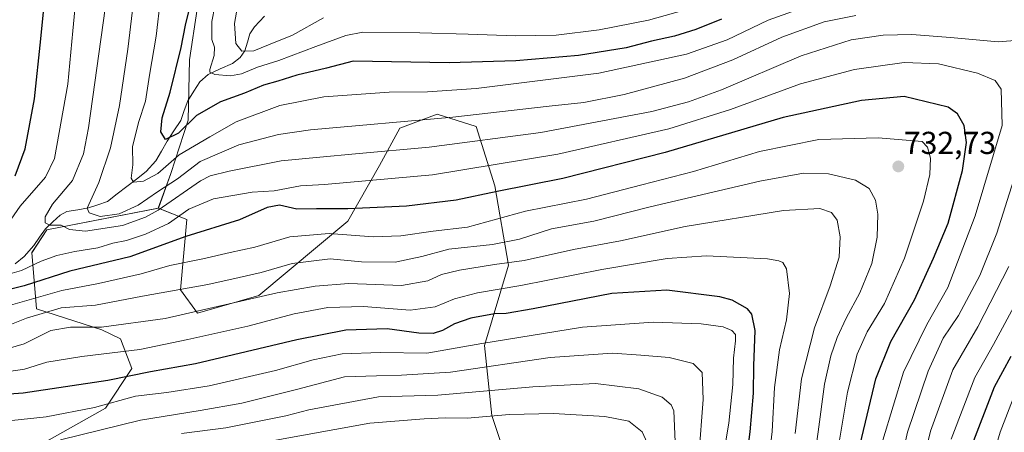
# Model space of a CAD drawing. Units: metres. Extents: x 634235 to 637454, y 4766764 to 4769141.
# Drawn here: x 636871 to 637182, y 4768557 to 4768687 of the extents above; entities that cross this region are included whole.
import ezdxf
from ezdxf.enums import TextEntityAlignment as Align

# ---------------------------------------------------------------- set-up
doc = ezdxf.new("R2010")
doc.units = ezdxf.units.M
doc.header["$MEASUREMENT"] = 0
for name, color, linetype, lineweight in [('Arbolado forestal CxS', 92, 'Continuous', 0), ('Carátula', 7, 'Continuous', 5), ('Corriente natural lineal', 142, 'Continuous', 13), ('Curva de nivel maestra', 36, 'Continuous', 30), ('Curva de nivel normal', 36, 'Continuous', 0), ('Matorral CxS', 135, 'Continuous', 0), ('Pastizal CxS', 92, 'Continuous', 0), ('Punto de cota en terreno', 7, 'Continuous', 0), ('Rótulo de punto de cota en terreno', 19, 'Continuous', 0)]:
    doc.layers.add(name, color=color, linetype=linetype, lineweight=lineweight)
doc.styles.add('Arial', font='txt', dxfattribs={"height": 0.2})

# ---------------------------------------------------------------- blocks, each defined once
blk = doc.blocks.new('*U153')
at = {"layer": 'Pastizal CxS', "color": 92, "linetype": 'Continuous', "lineweight": 0}
blk.add_polyline3d([(637217.5489, 4768825.3485, 624.758), (637156.3465, 4768815.3807, 635.363), (637138.7055, 4768811.9803, 635.8633), (637123.2103, 4768803.5969, 639.3175), (637093.2257, 4768765.8955, 651.2814), (637084.1077, 4768759.6619, 650.1733), (637028.1611, 4768743.6587, 659.6502), (636965.0297, 4768720.8787, 676.3802), (636937.3043, 4768702.3637, 690.7284), (636927.0673, 4768690.4209, 696.2348), (636924.6561, 4768674.4069, 696.5262), (636924.2999, 4768655.3137, 702.6652), (636918.7479, 4768638.5107, 712.3221), (636914.8245, 4768627.5107, 718.5838), (636879.5413, 4768620.7099, 717.135), (636874.8013, 4768613.4851, 720.9386), (636876.2881, 4768595.7529, 737.6428), (636896.9541, 4768589.1261, 742.7567), (636902.8151, 4768586.2317, 744.862), (636906.4443, 4768576.8695, 751.6819), (636898.1411, 4768564.3847, 759.0067), (636879.5657, 4768553.9443, 761.9119)], dxfattribs=at)
blk = doc.blocks.new('*U154')
at = {"layer": 'Matorral CxS', "color": 135, "linetype": 'Continuous', "lineweight": 0}
blk.add_polyline3d([(637035.0705, 4768517.7899, 786.9451), (637020.3419, 4768562.0561, 772.0604), (637018.0071, 4768584.1975, 758.2053), (637025.6003, 4768609.5385, 743.2673), (637021.3125, 4768634.5919, 726.6095), (637015.3235, 4768653.3773, 714.6769), (637003.0575, 4768657.2327, 711.5243), (637002.1857, 4768656.9101, 711.6802), (636991.1863, 4768652.8401, 713.337), (636984.7561, 4768641.0823, 719.7651), (636974.7931, 4768623.4293, 729.6664), (636946.5637, 4768599.9553, 742.3119), (636927.2225, 4768594.4119, 742.9327), (636921.7815, 4768601.7783, 737.7285), (636923.8117, 4768623.9223, 724.9458), (636914.8245, 4768627.5107, 718.5838), (636918.7479, 4768638.5107, 712.3221), (636924.2999, 4768655.3137, 702.6652), (636924.6561, 4768674.4069, 696.5262), (636927.0673, 4768690.4209, 696.2348)], dxfattribs=at)
blk = doc.blocks.new('*U182')
at = {"layer": 'Curva de nivel normal', "color": 36, "linetype": 'Continuous', "lineweight": 0}
blk.add_polyline3d([(637078.36, 4768553.66, 765), (637077.9, 4768563.5, 765), (637077.03, 4768565.43, 765), (637074.16, 4768567.86, 765), (637066.83, 4768570.44, 765), (637053.12, 4768572.1, 765), (637033.27, 4768571.08, 765), (637003.2, 4768568.42, 765), (636984.44, 4768567.95, 765), (636962.44, 4768563.86, 765), (636955.12, 4768561.95, 765), (636936.12, 4768558.15, 765), (636922.12, 4768556.31, 765)], dxfattribs=at)
blk = doc.blocks.new('*U183')
at = {"layer": 'Curva de nivel normal', "color": 36, "linetype": 'Continuous', "lineweight": 0}
blk.add_polyline3d([(637116.26, 4768556.32, 740), (637118.28, 4768573.6, 740), (637122.42, 4768589.76, 740), (637127.31, 4768602.98, 740), (637130.17, 4768612.11, 740), (637130.54, 4768618.46, 740), (637129.51, 4768623.73, 740), (637127.8, 4768626.14, 740), (637124.06, 4768627.42, 740), (637112.61, 4768626.77, 740), (637081.48, 4768621.78, 740), (637061.03, 4768617.26, 740), (637046.11, 4768614.48, 740), (637030.52, 4768611.05, 740), (637021.11, 4768609.7, 740), (637010.11, 4768608, 740), (637004.44, 4768606.58, 740), (637000.11, 4768604.56, 740), (636991.77, 4768603.08, 740), (636975.11, 4768603.78, 740), (636964.39, 4768602.94, 740), (636952.45, 4768600.77, 740), (636916.94, 4768592.67, 740), (636896.8, 4768589.95, 740), (636886.99, 4768589.98, 740), (636880.85, 4768588.84, 740), (636872.42, 4768584.66, 740), (636864.73, 4768582.43, 740)], dxfattribs=at)
blk = doc.blocks.new('*U187')
at = {"layer": 'Curva de nivel normal', "color": 36, "linetype": 'Continuous', "lineweight": 0}
for points in [[(636868.5, 4768776.22, 720), (636879.66, 4768747.16, 720), (636886.72, 4768726.42, 720), (636889.06, 4768715.09, 720), (636889.31, 4768700.29, 720), (636887.82, 4768683.56, 720), (636886.22, 4768666.77, 720), (636882.02, 4768643.24, 720), (636879.08, 4768637.38, 720), (636871.08, 4768628.22, 720), (636865.22, 4768619.65, 720)], [(636868.56, 4768606.99, 720), (636871.53, 4768607.82, 720), (636877.78, 4768610.82, 720), (636882.7, 4768612.62, 720), (636888.44, 4768613.85, 720), (636895.7, 4768615, 720), (636900.45, 4768616.49, 720), (636904.78, 4768617.36, 720), (636910.76, 4768619.3, 720), (636918.04, 4768622.72, 720), (636924.46, 4768627.2, 720), (636932.24, 4768630.54, 720), (636944.48, 4768632.66, 720), (636951.45, 4768633, 720), (636959.78, 4768634.56, 720), (636967.4, 4768635.03, 720), (637001.5, 4768638.12, 720), (637041.22, 4768644.59, 720), (637076.31, 4768652.67, 720), (637095.86, 4768658.71, 720), (637117.98, 4768666.84, 720), (637135.01, 4768671.38, 720), (637150.76, 4768673.54, 720), (637161.66, 4768673.21, 720), (637173.97, 4768670.22, 720), (637179.5, 4768667.85, 720), (637181.46, 4768665.16, 720), (637181.7, 4768653.71, 720), (637173.21, 4768625.08, 720), (637164.58, 4768602.5, 720), (637157.94, 4768590.81, 720), (637150.56, 4768575.71, 720), (637143.99, 4768554.27, 720)]]:
    blk.add_polyline3d(points, dxfattribs=at)
blk = doc.blocks.new('*U228')
at = {"layer": 'Curva de nivel normal', "color": 36, "linetype": 'Continuous', "lineweight": 0}
blk.add_polyline3d([(637130, 4768552.3, 730), (637132.81, 4768569.39, 730), (637135.87, 4768581.38, 730), (637139.02, 4768588.52, 730), (637144.49, 4768597.38, 730), (637150.89, 4768611.76, 730), (637156.87, 4768629.76, 730), (637158.92, 4768638.23, 730), (637159.09, 4768643.32, 730), (637158.13, 4768646.81, 730), (637156.42, 4768648.66, 730), (637142.51, 4768649.82, 730), (637123.74, 4768649.22, 730), (637104.94, 4768645.47, 730), (637084.1, 4768639.13, 730), (637067.76, 4768634.88, 730), (637050.24, 4768630.42, 730), (637031, 4768626.57, 730), (637012.58, 4768621.57, 730), (637001.79, 4768620.32, 730), (636991.49, 4768618.82, 730), (636982.73, 4768618.5, 730), (636968.87, 4768619.58, 730), (636956.39, 4768618.51, 730), (636945.35, 4768615.2, 730), (636937.58, 4768613.58, 730), (636928.94, 4768611.59, 730), (636918.44, 4768609.42, 730), (636909.36, 4768606.79, 730), (636895.88, 4768603.71, 730), (636884.34, 4768601.57, 730), (636867.36, 4768596.7, 730)], dxfattribs=at)
blk = doc.blocks.new('*U232')
at = {"layer": 'Curva de nivel normal', "color": 36, "linetype": 'Continuous', "lineweight": 0}
blk.add_polyline3d([(636967.11, 4768687.68, 690), (636957.24, 4768682.26, 690), (636949.71, 4768679.21, 690), (636944.99, 4768677.31, 690), (636941.22, 4768677.2, 690), (636939.32, 4768679.63, 690), (636938.95, 4768685.93, 690), (636941.02, 4768698, 690)], dxfattribs=at)
blk = doc.blocks.new('*U234')
at = {"layer": 'Curva de nivel normal', "color": 36, "linetype": 'Continuous', "lineweight": 0}
blk.add_polyline3d([(637071.1, 4768549.76, 770), (637067.82, 4768556.92, 770), (637063.66, 4768560.23, 770), (637056.01, 4768561.74, 770), (637039.78, 4768562.68, 770), (637025.89, 4768562.31, 770), (637012.56, 4768561.23, 770), (637005.53, 4768561.25, 770), (636998.95, 4768560.93, 770), (636981.75, 4768559.61, 770), (636948.46, 4768553.57, 770)], dxfattribs=at)
blk = doc.blocks.new('*U238')
at = {"layer": 'Curva de nivel normal', "color": 36, "linetype": 'Continuous', "lineweight": 0}
for points in [[(637165.6, 4768554.58, 705), (637173.13, 4768574, 705), (637179, 4768584.44, 705), (637186.15, 4768597.76, 705)], [(637126.1, 4768693.55, 705), (637107.76, 4768686.93, 705), (637094.81, 4768680.78, 705), (637081.88, 4768676.19, 705), (637054.18, 4768670.18, 705), (637015.41, 4768665.4, 705), (636999.99, 4768664.32, 705), (636987.87, 4768664.24, 705), (636967.14, 4768662.71, 705), (636953.3, 4768659.96, 705), (636939.48, 4768654.8, 705), (636931.06, 4768650.13, 705), (636921.39, 4768644.44, 705), (636914.7, 4768638.53, 705), (636910.1, 4768636.13, 705), (636906.95, 4768635.74, 705), (636906.23, 4768637.06, 705), (636906.75, 4768641.2, 705), (636906.68, 4768646.98, 705), (636908.51, 4768654.65, 705), (636910.78, 4768661.34, 705), (636912.02, 4768669.55, 705), (636914.1, 4768681.87, 705), (636915.53, 4768693.83, 705)]]:
    blk.add_polyline3d(points, dxfattribs=at)
blk = doc.blocks.new('*U239')
at = {"layer": 'Curva de nivel normal', "color": 36, "linetype": 'Continuous', "lineweight": 0}
blk.add_polyline3d([(637107.46, 4768543.49, 745), (637109.01, 4768556.94, 745), (637109.73, 4768570.92, 745), (637111.32, 4768582.76, 745), (637113.56, 4768592.23, 745), (637114.47, 4768600.62, 745), (637113.49, 4768608.42, 745), (637112.38, 4768610.33, 745), (637111.11, 4768610.92, 745), (637107.55, 4768611.55, 745), (637088.18, 4768612.45, 745), (637075.81, 4768611.6, 745), (637055.08, 4768608.18, 745), (637029.44, 4768603.14, 745), (637015.74, 4768600.84, 745), (637008.52, 4768598.9, 745), (637002.44, 4768596.4, 745), (636994.44, 4768595.29, 745), (636979.77, 4768596.51, 745), (636968.44, 4768596.14, 745), (636957.78, 4768594.16, 745), (636943.12, 4768590.27, 745), (636924.16, 4768586.06, 745), (636908.94, 4768582.86, 745), (636890.58, 4768580.71, 745), (636879.52, 4768578.85, 745), (636872.44, 4768576.63, 745), (636864.53, 4768575.47, 745)], dxfattribs=at)
blk = doc.blocks.new('*U246')
at = {"layer": 'Curva de nivel normal', "color": 36, "linetype": 'Continuous', "lineweight": 0}
blk.add_polyline3d([(637119.86, 4768530.85, 735), (637123.5, 4768556.91, 735), (637125.6, 4768571.92, 735), (637127.56, 4768580.89, 735), (637129.6, 4768586.64, 735), (637132.43, 4768592.77, 735), (637136.69, 4768600.76, 735), (637140.47, 4768610.1, 735), (637142.22, 4768618.43, 735), (637142.42, 4768625.68, 735), (637141.71, 4768630.04, 735), (637139.72, 4768633.74, 735), (637135.31, 4768636.42, 735), (637126.82, 4768638.39, 735), (637118.92, 4768638.65, 735), (637105.07, 4768636.12, 735), (637070.44, 4768627.96, 735), (637052.58, 4768623.46, 735), (637039.23, 4768621.04, 735), (637029.11, 4768617.77, 735), (637020.51, 4768616.04, 735), (637006.73, 4768614.62, 735), (636998.18, 4768612.32, 735), (636989.77, 4768610.52, 735), (636979.04, 4768610.61, 735), (636969.2, 4768611.49, 735), (636957.12, 4768610.05, 735), (636947.4, 4768607.25, 735), (636940.4, 4768605.61, 735), (636930.51, 4768603.38, 735), (636909.77, 4768599.73, 735), (636894.98, 4768596.95, 735), (636884.12, 4768596.02, 735), (636873.12, 4768592.76, 735), (636865.24, 4768589.68, 735)], dxfattribs=at)
blk = doc.blocks.new('*U247')
at = {"layer": 'Curva de nivel normal', "color": 36, "linetype": 'Continuous', "lineweight": 0}
blk.add_polyline3d([(637085.8, 4768549.22, 760), (637087.19, 4768567.09, 760), (637086.86, 4768575.65, 760), (637084.04, 4768578.48, 760), (637076.44, 4768580.34, 760), (637067.49, 4768581.11, 760), (637058.52, 4768581.78, 760), (637038.77, 4768580.36, 760), (637007.19, 4768575.71, 760), (636991.74, 4768574.75, 760), (636983.78, 4768574.56, 760), (636973.67, 4768574.2, 760), (636958.95, 4768570.38, 760), (636941.23, 4768565.97, 760), (636928.08, 4768563.58, 760), (636909.2, 4768560.58, 760), (636883.88, 4768554.38, 760)], dxfattribs=at)
blk = doc.blocks.new('*U248')
at = {"layer": 'Curva de nivel normal', "color": 36, "linetype": 'Continuous', "lineweight": 0}
for points in [[(637175.76, 4768538.44, 695), (637181.07, 4768556.77, 695), (637185.75, 4768568.77, 695)], [(637083.78, 4768690.86, 695), (637069.92, 4768686.92, 695), (637054.32, 4768683.92, 695), (637040.64, 4768682.24, 695), (637027.77, 4768682, 695), (637012.8, 4768682.49, 695), (636997.53, 4768682.91, 695), (636979.48, 4768683.19, 695), (636974.11, 4768682.11, 695), (636964.69, 4768678.65, 695), (636952.9, 4768674.2, 695), (636946.23, 4768672.06, 695), (636941.1, 4768669.95, 695), (636937.68, 4768669.36, 695), (636932.72, 4768669.83, 695), (636931.13, 4768670.5, 695), (636931.09, 4768671.33, 695), (636932.52, 4768675.76, 695), (636932.61, 4768678.43, 695), (636931.7, 4768680.88, 695), (636931.73, 4768686.52, 695), (636933.61, 4768696.32, 695)]]:
    blk.add_polyline3d(points, dxfattribs=at)
blk = doc.blocks.new('*U252')
at = {"layer": 'Curva de nivel normal', "color": 36, "linetype": 'Continuous', "lineweight": 0}
for points in [[(636898.03, 4768690.67, 715), (636892.77, 4768652.98, 715), (636891.11, 4768644.77, 715), (636887.71, 4768636.27, 715), (636881.34, 4768628.84, 715), (636878.99, 4768624.79, 715), (636879, 4768622.93, 715), (636880.53, 4768622.22, 715), (636884.06, 4768622.19, 715), (636886.77, 4768620.78, 715), (636891.78, 4768620.31, 715), (636903.53, 4768622.07, 715), (636910.81, 4768624.68, 715), (636914.77, 4768626.97, 715), (636928.21, 4768636.18, 715), (636931.19, 4768637.74, 715), (636937.27, 4768639.22, 715), (636953.68, 4768642.49, 715), (636965.95, 4768643.62, 715), (636977.24, 4768644.73, 715), (637000.47, 4768646.79, 715), (637035.81, 4768651.47, 715), (637070.92, 4768658.06, 715), (637082.53, 4768661.15, 715), (637092.94, 4768664.93, 715), (637118.15, 4768675.64, 715), (637133.94, 4768680.72, 715), (637144.11, 4768682.19, 715), (637153.17, 4768682.4, 715), (637165.44, 4768681.53, 715), (637180.5, 4768680.12, 715), (637189.72, 4768680.86, 715)], [(637185.29, 4768636.31, 715), (637180.1, 4768619.62, 715), (637174.71, 4768606.3, 715), (637167.92, 4768593.66, 715), (637163.12, 4768586.44, 715), (637158.32, 4768576.01, 715), (637151.78, 4768556.77, 715), (637147.81, 4768538.78, 715)]]:
    blk.add_polyline3d(points, dxfattribs=at)
blk = doc.blocks.new('*U266')
at = {"layer": 'Curva de nivel maestra', "color": 36, "linetype": 'Continuous', "lineweight": 30}
blk.add_polyline3d([(637100.52, 4768545.31, 750), (637102.03, 4768556.88, 750), (637103.1, 4768569.05, 750), (637103.15, 4768577.73, 750), (637103.62, 4768588.9, 750), (637102.54, 4768594.02, 750), (637101.22, 4768595.78, 750), (637096.37, 4768598.51, 750), (637092.39, 4768599.58, 750), (637075.64, 4768601.66, 750), (637058.29, 4768600.58, 750), (637033.44, 4768595.72, 750), (637024.81, 4768594.23, 750), (637021.16, 4768594.12, 750), (637013.67, 4768592.8, 750), (637008.5, 4768591.02, 750), (637004.67, 4768588.88, 750), (637001.71, 4768587.92, 750), (636997.25, 4768588.04, 750), (636987.2, 4768589.4, 750), (636974.15, 4768589, 750), (636958.59, 4768585.99, 750), (636926.58, 4768578.37, 750), (636912.35, 4768575.8, 750), (636898.86, 4768573.13, 750), (636872.08, 4768569.06, 750), (636861.75, 4768568.4, 750)], dxfattribs=at)
blk = doc.blocks.new('*U273')
at = {"layer": 'Curva de nivel maestra', "color": 36, "linetype": 'Continuous', "lineweight": 30}
for points in [[(637136.81, 4768552.87, 725), (637141.8, 4768573.62, 725), (637146.58, 4768585.42, 725), (637153.97, 4768598.57, 725), (637160.08, 4768611.7, 725), (637164.68, 4768622.76, 725), (637169.19, 4768639.5, 725), (637170.43, 4768648.3, 725), (637169.72, 4768653.7, 725), (637167.67, 4768657.34, 725), (637164.65, 4768659.49, 725), (637150.79, 4768662.8, 725), (637137.2, 4768661.58, 725), (637112.47, 4768656.24, 725), (637075.16, 4768645.1, 725), (637042.76, 4768636.88, 725), (637022.02, 4768632.81, 725), (637009.08, 4768630.04, 725), (636993.35, 4768628.14, 725), (636974.77, 4768627.37, 725), (636964.81, 4768627.38, 725), (636958.6, 4768627.2, 725), (636953.1, 4768628.5, 725), (636949.24, 4768627.76, 725), (636940.5, 4768623.83, 725), (636923.53, 4768618.6, 725), (636905.82, 4768612.2, 725), (636886.83, 4768607.59, 725), (636872.39, 4768602.96, 725), (636866.46, 4768601.53, 725)], [(636869.51, 4768637.74, 725), (636872.72, 4768646.28, 725), (636875.66, 4768662.13, 725), (636877.6, 4768681.02, 725), (636879.5, 4768700.31, 725), (636879.51, 4768709.42, 725), (636878.72, 4768714.64, 725), (636871.02, 4768743.31, 725), (636856.09, 4768786.32, 725)]]:
    blk.add_polyline3d(points, dxfattribs=at)
blk = doc.blocks.new('5PATER')
at = {"layer": 'Carátula', "linetype": 'Continuous', "lineweight": 5}
h = blk.add_hatch(color=250, dxfattribs=at)
edge = h.paths.add_edge_path()
edge.add_ellipse((0, 0.01), major_axis=(-1.33, -1.34), ratio=0.999422, start_angle=0, end_angle=360)

msp = doc.modelspace()

# ---------------------------------------------------------------- linework, layer by layer
at = {"layer": 'Arbolado forestal CxS', "color": 92, "linetype": 'Continuous', "lineweight": 0}
for points in [[(636879.57, 4768553.94, 761.91), (636898.14, 4768564.38, 759.01), (636906.44, 4768576.87, 751.68), (636902.82, 4768586.23, 744.86), (636896.95, 4768589.13, 742.76), (636876.29, 4768595.75, 737.64), (636874.8, 4768613.49, 720.94), (636879.54, 4768620.71, 717.14), (636914.82, 4768627.51, 718.58), (636923.81, 4768623.92, 724.95), (636921.78, 4768601.78, 737.73), (636927.22, 4768594.41, 742.93), (636946.56, 4768599.96, 742.31), (636974.79, 4768623.43, 729.67), (636984.76, 4768641.08, 719.77), (636991.19, 4768652.84, 713.34), (637002.19, 4768656.91, 711.68), (637003.06, 4768657.23, 711.52), (637015.32, 4768653.38, 714.68), (637021.31, 4768634.59, 726.61), (637025.6, 4768609.54, 743.27), (637018.01, 4768584.2, 758.21), (637020.34, 4768562.06, 772.06), (637035.07, 4768517.79, 786.95)], [(636914.82, 4768627.51, 718.58), (636923.81, 4768623.92, 724.95), (636921.78, 4768601.78, 737.73), (636927.22, 4768594.41, 742.93), (636946.56, 4768599.96, 742.31), (636974.79, 4768623.43, 729.67), (636984.76, 4768641.08, 719.77), (636991.19, 4768652.84, 713.34), (637002.19, 4768656.91, 711.68), (637003.06, 4768657.23, 711.52), (637015.32, 4768653.38, 714.68), (637021.31, 4768634.59, 726.61), (637025.6, 4768609.54, 743.27), (637018.01, 4768584.2, 758.21), (637020.34, 4768562.06, 772.06), (637035.07, 4768517.79, 786.95)], [(636914.82, 4768627.51, 718.58), (636879.54, 4768620.71, 717.14), (636874.8, 4768613.49, 720.94), (636876.29, 4768595.75, 737.64), (636896.95, 4768589.13, 742.76), (636902.82, 4768586.23, 744.86), (636906.44, 4768576.87, 751.68), (636898.14, 4768564.38, 759.01), (636879.57, 4768553.94, 761.91), (636830.96, 4768546.5, 761.78), (636763.26, 4768539.39, 761.13), (636726.69, 4768506.46, 771.13), (636710.83, 4768492.33, 779.04), (636723.68, 4768463.07, 800.69), (636721.57, 4768454.07, 805.71), (636720.22, 4768442.56, 813.37), (636727.59, 4768434.65, 819.3), (636739.28, 4768429.49, 822.87), (636742.03, 4768420.9, 828.57), (636744.06, 4768422.73, 827.48), (636759.92, 4768423.5, 828.42), (636762.89, 4768422.63, 829.42), (636778.31, 4768418.12, 835.36), (636801.06, 4768405.24, 844.31)]]:
    msp.add_polyline3d(points, dxfattribs=at)
at = {"layer": 'Corriente natural lineal', "color": 142, "linetype": 'Continuous', "lineweight": 13}
msp.add_polyline3d([(636869.57, 4768609.95, 718.56), (636872.33, 4768612.33, 717.03), (636875.44, 4768615.75, 716.09), (636877.28, 4768618.37, 715.49), (636879.12, 4768621, 715.38), (636881.45, 4768623.19, 714.6), (636883.77, 4768625.38, 713.35), (636885.88, 4768626.45, 712.02), (636889.31, 4768627.04, 710.74), (636892.74, 4768627.62, 709.82), (636895.73, 4768628.65, 708.97), (636898.72, 4768629.68, 708.44), (636901.78, 4768632.04, 707.52), (636904.84, 4768634.4, 706.03), (636907.9, 4768636.76, 705.12), (636910.96, 4768639.12, 703.95), (636914.01, 4768642.46, 703.21), (636915.8, 4768645.61, 702.17), (636917.58, 4768648.76, 701.15), (636919.76, 4768652.03, 699.63), (636921.95, 4768655.3, 698.41), (636923.02, 4768658.41, 698.22), (636924.1, 4768661.52, 697.63), (636926.04, 4768664.51, 696.64), (636927.98, 4768667.5, 696.62), (636930.56, 4768669.84, 696.17), (636934.4, 4768671.54, 694.6), (636938.23, 4768673.24, 692.53), (636940.75, 4768675.2, 691), (636942.21, 4768677.32, 689.58), (636943.01, 4768679.98, 688.62), (636943.81, 4768682.63, 688.24), (636945.2, 4768684.9, 687.94), (636948.45, 4768688.27, 686.63)], dxfattribs=at)
at = {"layer": 'Curva de nivel maestra', "color": 36, "linetype": 'Continuous', "lineweight": 30}
for points in [[(637092.94, 4768687.23, 700), (637084.89, 4768683.96, 700), (637078.1, 4768681.94, 700), (637070.78, 4768680.32, 700), (637062.77, 4768678.17, 700), (637047.69, 4768675.77, 700), (637027.94, 4768674.13, 700), (637006.84, 4768673.5, 700), (636976.48, 4768674.01, 700), (636968.02, 4768671.82, 700), (636958.6, 4768669.62, 700), (636952.66, 4768667.72, 700), (636948.12, 4768666.41, 700), (636942.12, 4768663.93, 700), (636934.45, 4768661.18, 700), (636926.9, 4768656.84, 700), (636921.23, 4768651.23, 700), (636917.04, 4768649.24, 700), (636915.66, 4768651.64, 700), (636916.07, 4768656.05, 700), (636918.61, 4768664.26, 700), (636922.03, 4768678.34, 700), (636923.38, 4768685.36, 700), (636924.85, 4768691.35, 700)], [(637171.71, 4768551.44, 700), (637179.37, 4768571.11, 700), (637184.62, 4768580.77, 700)]]:
    msp.add_polyline3d(points, dxfattribs=at)
at = {"layer": 'Curva de nivel normal', "color": 36, "linetype": 'Continuous', "lineweight": 0}
for points in [[(636906.67, 4768690.07, 710), (636905.21, 4768677.8, 710), (636902.52, 4768659.96, 710), (636899.74, 4768646.59, 710), (636896, 4768635.71, 710), (636892.36, 4768627.5, 710), (636892.96, 4768626.05, 710), (636896.41, 4768624.9, 710), (636902.44, 4768625.74, 710), (636908.45, 4768628.52, 710), (636914.54, 4768632.76, 710), (636920.9, 4768636.86, 710), (636928.03, 4768642.3, 710), (636940.32, 4768647.58, 710), (636952.79, 4768650.84, 710), (636962.94, 4768652.34, 710), (637007.95, 4768656.31, 710), (637038.4, 4768659.83, 710), (637049.44, 4768660.97, 710), (637062.16, 4768663.46, 710), (637081.24, 4768668.65, 710), (637096.51, 4768674.46, 710), (637112.02, 4768681.56, 710), (637125.43, 4768686.4, 710), (637135.43, 4768688.48, 710)], [(637183.81, 4768609.1, 710), (637174.02, 4768590.1, 710), (637166.11, 4768576.44, 710), (637159.12, 4768557.11, 710), (637154.86, 4768539.44, 710)], [(636857.55, 4768559.3, 755), (636879.35, 4768561.64, 755), (636894.66, 4768564.61, 755), (636907.55, 4768568.17, 755), (636917.52, 4768569.3, 755), (636930.93, 4768571.45, 755), (636951.87, 4768576.24, 755), (636963.77, 4768579.65, 755), (636973.01, 4768581.53, 755), (636985.11, 4768581.97, 755), (636999.77, 4768581.74, 755), (637017.1, 4768584.82, 755), (637048.99, 4768589.98, 755), (637071.32, 4768591.52, 755), (637086.58, 4768591.03, 755), (637093.49, 4768590.02, 755), (637096.22, 4768588.87, 755), (637097.38, 4768587.6, 755), (637097.44, 4768585.63, 755), (637096.72, 4768580.19, 755), (637096.5, 4768571.85, 755), (637095.24, 4768559.56, 755), (637092.98, 4768545.9, 755)]]:
    msp.add_polyline3d(points, dxfattribs=at)
at = {"layer": 'Matorral CxS', "color": 135, "linetype": 'Continuous', "lineweight": 0}
for points in [[(637219.09, 4768826.11, 624.31), (637217.55, 4768825.35, 624.76), (637156.35, 4768815.38, 635.36), (637138.71, 4768811.98, 635.86), (637123.21, 4768803.6, 639.32), (637093.23, 4768765.9, 651.28), (637084.11, 4768759.66, 650.17), (637028.16, 4768743.66, 659.65), (636965.03, 4768720.88, 676.38), (636937.3, 4768702.36, 690.73), (636927.07, 4768690.42, 696.23), (636924.66, 4768674.41, 696.53), (636924.3, 4768655.31, 702.67), (636918.75, 4768638.51, 712.32), (636914.82, 4768627.51, 718.58)], [(636914.82, 4768627.51, 718.58), (636923.81, 4768623.92, 724.95), (636921.78, 4768601.78, 737.73), (636927.22, 4768594.41, 742.93), (636946.56, 4768599.96, 742.31), (636974.79, 4768623.43, 729.67), (636984.76, 4768641.08, 719.77), (636991.19, 4768652.84, 713.34), (637002.19, 4768656.91, 711.68), (637003.06, 4768657.23, 711.52), (637015.32, 4768653.38, 714.68), (637021.31, 4768634.59, 726.61), (637025.6, 4768609.54, 743.27), (637018.01, 4768584.2, 758.21), (637020.34, 4768562.06, 772.06), (637035.07, 4768517.79, 786.95)]]:
    msp.add_polyline3d(points, dxfattribs=at)
at = {"layer": 'Pastizal CxS', "color": 92, "linetype": 'Continuous', "lineweight": 0}
for points in [[(637219.09, 4768826.11, 624.31), (637217.55, 4768825.35, 624.76), (637156.35, 4768815.38, 635.36), (637138.71, 4768811.98, 635.86), (637123.21, 4768803.6, 639.32), (637093.23, 4768765.9, 651.28), (637084.11, 4768759.66, 650.17), (637028.16, 4768743.66, 659.65), (636965.03, 4768720.88, 676.38), (636937.3, 4768702.36, 690.73), (636927.07, 4768690.42, 696.23), (636924.66, 4768674.41, 696.53), (636924.3, 4768655.31, 702.67), (636918.75, 4768638.51, 712.32), (636914.82, 4768627.51, 718.58)], [(636914.82, 4768627.51, 718.58), (636879.54, 4768620.71, 717.14), (636874.8, 4768613.49, 720.94), (636876.29, 4768595.75, 737.64), (636896.95, 4768589.13, 742.76), (636902.82, 4768586.23, 744.86), (636906.44, 4768576.87, 751.68), (636898.14, 4768564.38, 759.01), (636879.57, 4768553.94, 761.91), (636830.96, 4768546.5, 761.78), (636763.26, 4768539.39, 761.13), (636726.69, 4768506.46, 771.13), (636710.83, 4768492.33, 779.04), (636723.68, 4768463.07, 800.69), (636721.57, 4768454.07, 805.71), (636720.22, 4768442.56, 813.37), (636727.59, 4768434.65, 819.3), (636739.28, 4768429.49, 822.87), (636742.03, 4768420.9, 828.57), (636744.06, 4768422.73, 827.48), (636759.92, 4768423.5, 828.42), (636762.89, 4768422.63, 829.42), (636778.31, 4768418.12, 835.36), (636801.06, 4768405.24, 844.31)]]:
    msp.add_polyline3d(points, dxfattribs=at)

# ---------------------------------------------------------------- block references
at = {"layer": 'Curva de nivel maestra', "color": 36, "linetype": 'Continuous', "lineweight": 30}
for name in ['*U273', '*U266']:
    msp.add_blockref(name, (0, 0), dxfattribs=at)
at = {"layer": 'Curva de nivel normal', "color": 36, "linetype": 'Continuous', "lineweight": 0}
for name in ['*U228', '*U187', '*U252', '*U238', '*U248', '*U232', '*U234', '*U182', '*U247', '*U239', '*U183', '*U246']:
    msp.add_blockref(name, (0, 0), dxfattribs=at)
at = {"layer": 'Matorral CxS', "color": 135, "linetype": 'Continuous', "lineweight": 0}
msp.add_blockref('*U154', (0, 0), dxfattribs=at)
at = {"layer": 'Pastizal CxS', "color": 92, "linetype": 'Continuous', "lineweight": 0}
msp.add_blockref('*U153', (0, 0), dxfattribs=at)
at = {"layer": 'Punto de cota en terreno', "linetype": 'Continuous', "lineweight": 0}
msp.add_blockref('5PATER', (637148.9, 4768640.73, 732.73), dxfattribs=at)

# ---------------------------------------------------------------- texts
at = {"layer": 'Rótulo de punto de cota en terreno', "color": 19, "linetype": 'Continuous', "lineweight": 0, "style": 'Arial'}
msp.add_text('732,73', height=7, dxfattribs=at).set_placement((637150.66, 4768642.49), align=Align.BOTTOM_LEFT)

doc.saveas('drawing.dxf')
